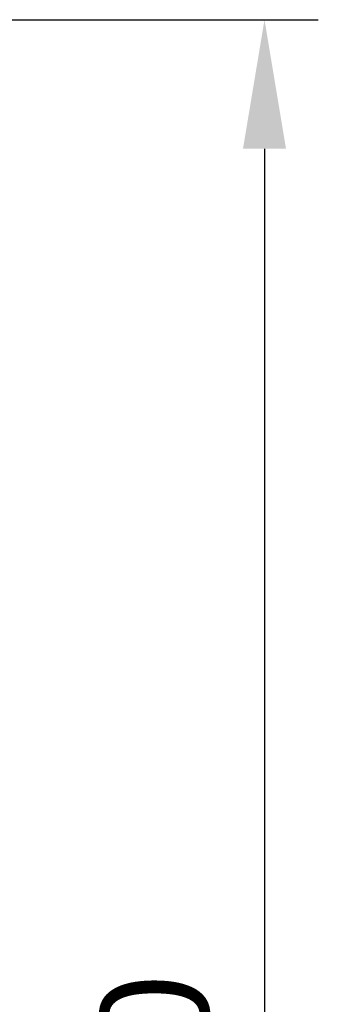
# Model space of a CAD drawing. Units: millimetres. Extents: x -92 to 623, y -1539 to -509.
# Drawn here: x 394 to 422, y -721 to -629 of the extents above; entities that cross this region are included whole.
import ezdxf

# ---------------------------------------------------------------- set-up
doc = ezdxf.new("R2010")
doc.units = ezdxf.units.MM
doc.layers.add('DIMS', color=7, linetype='Continuous')
doc.styles.add('FASTRACK', font='arial.ttf', dxfattribs={"height": 10})
doc.dimstyles.new('fastrack', dxfattribs={"dimtxt": 10, "dimasz": 12, "dimexe": 5, "dimexo": 10, "dimgap": 5, "dimtad": 1, "dimdec": 1, "dimdsep": 46, "dimtxsty": 'FASTRACK', "dimcen": 2.5, "dimadec": 0, "dimazin": 0, "dimtfac": 1, "dimtdec": 1, "dimtmove": 0, "dimatfit": 3, "dimfxl": 1.25, "dimarcsym": 0})

# ---------------------------------------------------------------- blocks, each defined once
blk = doc.blocks.new('*D34')
at = {"layer": 'Defpoints', "color": 0, "linetype": 'Continuous', "transparency": 16777216}
for p in [(293.337, -629.381), (319.154, -829.381), (417.08, -829.381)]:
    blk.add_point(p, dxfattribs=at)
at = {"layer": 'DIMS', "color": 0, "linetype": 'Continuous', "lineweight": -2, "transparency": 16777216}
for p, q in [((303.337, -629.381), (422.08, -629.381)), ((417.08, -641.381), (417.08, -817.381)), ((329.154, -829.381), (422.08, -829.381))]:
    blk.add_line(p, q, dxfattribs=at)
at = {"layer": 'DIMS', "color": 0, "linetype": 'Continuous', "transparency": 16777216}
for points in [[(415.08, -641.381), (419.08, -641.381), (417.08, -629.381)], [(415.08, -817.381), (419.08, -817.381), (417.08, -829.381)]]:
    blk.add_solid(points, dxfattribs=at)
at = {"layer": 'DIMS', "color": 0, "linetype": 'Continuous', "lineweight": 18, "transparency": 16777216, "insert": (401.868, -729.381), "char_height": 10, "attachment_point": 2, "rotation": 90, "style": 'FASTRACK'}
blk.add_mtext('200', dxfattribs=at)

msp = doc.modelspace()

# ---------------------------------------------------------------- dimensions: what is measured, and where the dimension line sits
at = {"layer": 'DIMS', "linetype": 'Continuous', "lineweight": 18}
dim = msp.add_linear_dim(base=(417.08, -829.381), p1=(293.337, -629.381), p2=(319.154, -829.381), angle=90, dimstyle='fastrack', dxfattribs=at)
dim.commit()
dim.dimension.update_dxf_attribs({"geometry": '*D34', "text_midpoint": (417.08, -729.381), "dimtype": 160})

doc.saveas('drawing.dxf')
